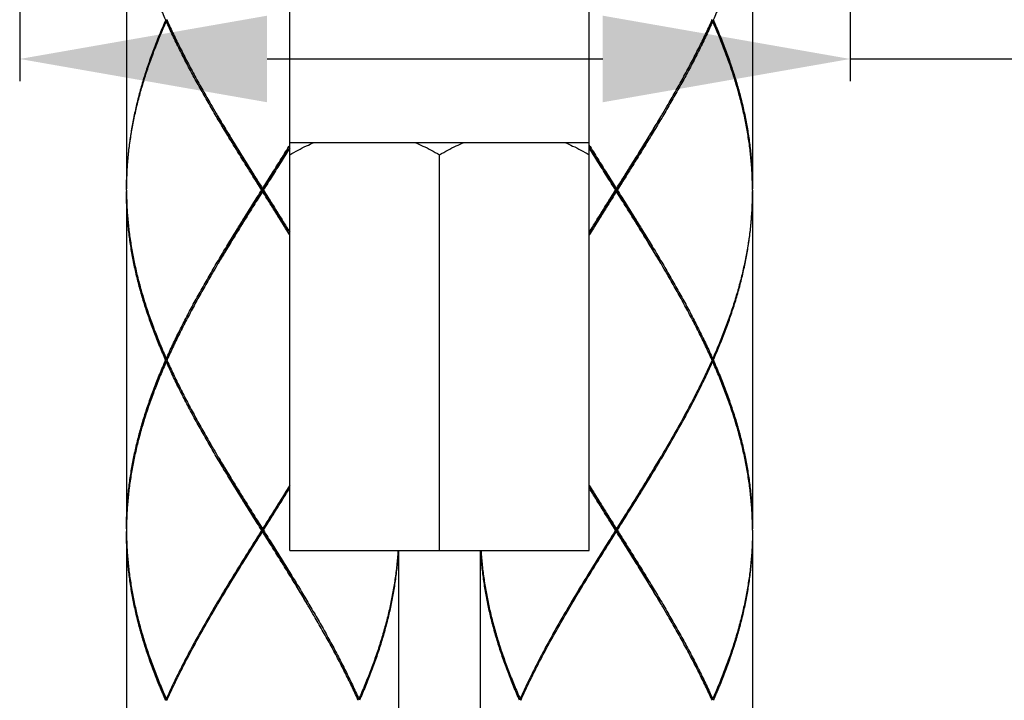
# Model space of a CAD drawing. Units: millimetres. Extents: x 0 to 297, y 0 to 210.
# Drawn here: x 83 to 91, y 116 to 121 of the extents above; entities that cross this region are included whole.
import ezdxf

# ---------------------------------------------------------------- set-up
doc = ezdxf.new("R2010")
doc.units = ezdxf.units.MM
doc.styles.get("Standard").update_dxf_attribs({"font": 'romans.shx', "bigfont": 'bigfont.shx'})
doc.dimstyles.new('DIMSTYLE_6', dxfattribs={"dimtxt": 2, "dimasz": 2, "dimexe": 0.18, "dimexo": 0.0625, "dimgap": 0.09, "dimtad": 1, "dimlfac": 4.545455, "dimdsep": 46, "dimtxsty": 'Standard', "dimblk": '_FILLED', "dimblk1": '_FILLED', "dimblk2": '_FILLED', "dimcen": 0.09, "dimadec": 0, "dimazin": 0, "dimtp": 0.3, "dimtm": 0.3, "dimtfac": 1, "dimtofl": 0, "dimtmove": 0, "dimatfit": 3, "dimldrblk": '_FILLED', "dimfxl": 1, "dimtolj": 1, "dimarcsym": 0})

# ---------------------------------------------------------------- blocks, each defined once
blk = doc.blocks.new('_FILLED')
at = {"color": 0, "linetype": 'ByBlock'}
blk.add_solid([(0, 0), (-1, 0.175), (-1, -0.175)], dxfattribs=at)
blk = doc.blocks.new('*D36')
at = {"color": 0, "linetype": 'Continuous', "lineweight": -2}
for p, q in [((82.8483, 128.4388), (82.8483, 120.7275)), ((89.5603, 128.4191), (89.5603, 120.7275)), ((84.8483, 120.9075), (87.5603, 120.9075)), ((89.5603, 120.9075), (97.4773, 120.9075))]:
    blk.add_line(p, q, dxfattribs=at)
at = {"layer": 'Defpoints', "color": 0, "linetype": 'Continuous'}
for p in [(82.8483, 128.5013), (89.5603, 128.4816), (89.5603, 120.9075)]:
    blk.add_point(p, dxfattribs=at)
at = {"color": 0, "linetype": 'Continuous', "lineweight": -2, "xscale": 2, "yscale": 2, "zscale": 2, "rotation": 180}
blk.add_blockref('_FILLED', (82.8483, 120.9075), dxfattribs=at)
at = {"color": 0, "linetype": 'Continuous', "lineweight": -2, "xscale": 2, "yscale": 2, "zscale": 2}
blk.add_blockref('_FILLED', (89.5603, 120.9075), dxfattribs=at)
at = {"color": 0, "linetype": 'Continuous', "insert": (94.8635, 121.9975), "char_height": 2, "attachment_point": 5}
blk.add_mtext('\\A1;%%C35', dxfattribs=at)

msp = doc.modelspace()

# ---------------------------------------------------------------- linework, layer by layer
at = {"color": 7, "linetype": 'Continuous'}
for p, q in [((85.03108122, 116.93255639), (85.03108122, 126.39255639)), ((87.45108122, 116.93255639), (87.45108122, 126.39255639)), ((83.71108122, 122.58655639), (83.71108122, 119.85855639)), ((88.77108122, 122.58655639), (88.77108122, 119.85855639)), ((84.03326376, 121.21155639), (84.04047568, 121.2174449)), ((88.44889868, 121.21155639), (88.44168675, 121.21744491)), ((85.03108122, 120.23255639), (87.45108122, 120.23255639)), ((86.24108122, 116.93255639), (86.24108122, 120.13336874)), ((84.81108122, 119.83655639), (84.81108122, 119.85855639)), ((87.67108122, 119.83655639), (87.67108122, 119.85855639)), ((83.71108122, 119.83655639), (83.71108122, 117.10855639)), ((88.77108122, 119.83655639), (88.77108122, 117.10855639)), ((84.03326376, 118.48355639), (84.0404757, 118.47766787)), ((84.03326376, 118.46155639), (84.04047568, 118.4674449)), ((88.44889868, 118.48355639), (88.44168674, 118.47766787)), ((88.44889868, 118.46155639), (88.44168675, 118.46744491)), ((83.71108122, 117.08655639), (83.71108122, 114.35855639)), ((84.81108122, 117.08655639), (84.81108122, 117.10855639)), ((87.67108122, 117.08655639), (87.67108122, 117.10855639)), ((88.77108122, 117.08655639), (88.77108122, 114.35855639)), ((85.03108122, 116.93255639), (87.45108122, 116.93255639)), ((85.91108122, 116.93255639), (85.91108122, 114.35855639)), ((86.57108122, 116.93255639), (86.57108122, 114.35855639)), ((84.03326376, 115.73355639), (84.04047569, 115.72766788)), ((85.58889868, 115.73355639), (85.58168674, 115.72766787)), ((86.89326376, 115.73355639), (86.90047569, 115.72766788)), ((88.44889868, 115.73355639), (88.44168674, 115.72766787))]:
    msp.add_line(p, q, dxfattribs=at)
for points, start_tangent, end_tangent in [([(84.02839197, 121.22255639), (83.97988091, 121.33625452), (83.93486544, 121.44997624), (83.89356112, 121.56365398), (83.85613996, 121.67728028), (83.82272727, 121.79095276), (83.79347631, 121.90464014), (83.76852379, 122.01828381), (83.74796227, 122.13193059), (83.73188067, 122.24556443), (83.72034396, 122.35920036), (83.71340059, 122.47284777), (83.71108122, 122.58655639)], (-0.403878749, 0.9148125251), (0, 1)), ([(88.77108122, 122.58655639), (88.76876363, 122.47289169), (88.76181705, 122.35918285), (88.75027389, 122.2454997), (88.7341887, 122.1318595), (88.71361337, 122.01815768), (88.68863998, 121.90444673), (88.65939174, 121.79079532), (88.62598593, 121.6771631), (88.58855821, 121.5635296), (88.54726305, 121.44988689), (88.50227671, 121.33624281), (88.45377046, 121.22255639)], (0, -1), (-0.403878749, -0.9148125251)), ([(84.02839197, 121.22255639), (83.97989385, 121.10888971), (83.93489829, 120.99522302), (83.89359492, 120.88155634), (83.85615778, 120.76788966), (83.82274463, 120.65422298), (83.79349627, 120.54055631), (83.76853595, 120.42688964), (83.74796885, 120.31322298), (83.73188164, 120.19955632), (83.72034211, 120.08588967), (83.71339888, 119.97222303), (83.71108122, 119.85855639)], (-0.403878749, -0.9148125251), (0, -1)), ([(83.71151016, 119.88544224), (83.71386897, 119.96122303), (83.72125859, 120.07488969), (83.73324066, 120.18855635), (83.74976467, 120.30222302), (83.77076101, 120.41588969), (83.7961412, 120.52955635), (83.82579827, 120.64322302), (83.85960727, 120.7568897), (83.89742572, 120.87055637), (83.93909426, 120.98422305), (83.9844373, 121.09788972), (84.03326376, 121.21155639)], (0.0175432124, 0.999846106), (0.4060193003, 0.9138645019)), ([(84.03816625, 121.22255639), (84.03452383, 121.22255639), (84.02839197, 121.22255639)], (-1, 0), (-1, 0)), ([(84.80416976, 119.84755639), (84.73281867, 119.96122043), (84.66178777, 120.07489987), (84.59135571, 120.18862872), (84.52186705, 120.30233038), (84.45362969, 120.4159785), (84.38690412, 120.52961626), (84.32195578, 120.64327057), (84.25906579, 120.75692921), (84.19850334, 120.87058456), (84.14050804, 120.98426741), (84.08535394, 121.09791928), (84.03326376, 121.21155639)], (-0.5320105153, 0.8467377467), (-0.4060193003, 0.9138645019)), ([(84.03816625, 121.22255639), (84.04045825, 121.2276757)], (0.4081398441, 0.9129194201), (0.4091197827, 0.9124806866)), ([(84.03816625, 121.22255639), (84.04045825, 121.21743708)], (0.408139845, -0.9129194197), (0.4091197832, -0.9124806864)), ([(84.04045825, 121.21743708), (84.09056004, 121.10892364), (84.14599965, 120.99526811), (84.20425632, 120.88158395), (84.2650529, 120.76793278), (84.32815517, 120.65427209), (84.39328731, 120.54061989), (84.43596444, 120.46779565)], (0.4091197805, -0.9124806876), (0.5085679237, -0.8610218737)), ([(88.44889868, 121.21155639), (88.39678977, 121.09787962), (88.34164087, 120.98424027), (88.28363758, 120.87054333), (88.22303632, 120.7568182), (88.16013226, 120.64313838), (88.09519136, 120.52950076), (88.0284562, 120.41584969), (87.96020611, 120.30218312), (87.89074763, 120.18853273), (87.82034766, 120.07485648), (87.74932535, 119.96119105), (87.67799268, 119.84755639)], (-0.4060193003, -0.9138645019), (-0.5320105153, -0.8467377467)), ([(88.04619799, 120.46779565), (88.08880739, 120.54050334), (88.15393274, 120.65414007), (88.21704573, 120.76781581), (88.27788308, 120.88153999), (88.3361494, 120.99524134), (88.39158285, 121.10888246), (88.44170419, 121.21743709)], (0.5085679216, 0.8610218749), (0.4091197797, 0.9124806879)), ([(88.44399619, 121.22255639), (88.44170419, 121.22767569)], (-0.4081398405, 0.9129194218), (-0.4091197797, 0.9124806879)), ([(88.44170419, 121.21743709), (88.44399619, 121.22255639)], (0.4091197832, 0.9124806863), (0.4081398445, 0.91291942)), ([(88.44399619, 121.22255639), (88.4476386, 121.22255639), (88.45377046, 121.22255639)], (1, 0), (1, 0)), ([(88.77099498, 119.85847654), (88.76829471, 119.96119531), (88.76090607, 120.07486355), (88.74892443, 120.18853523), (88.73240315, 120.30219039), (88.71140883, 120.41585343), (88.68603405, 120.52950348), (88.65638705, 120.64314111), (88.62257723, 120.75681972), (88.5847412, 120.87054354), (88.54306223, 120.98423858), (88.49772842, 121.09788181), (88.44889868, 121.21155639)], (-0.0078695859, 0.9999690343), (-0.4060193003, 0.9138645019)), ([(88.45377046, 121.22255639), (88.50227049, 121.10888508), (88.5472569, 120.99524207), (88.58857333, 120.88153955), (88.62602768, 120.76781581), (88.65943978, 120.65414331), (88.68867796, 120.54050689), (88.71363385, 120.42685289), (88.73419896, 120.31318969), (88.75028338, 120.19953508), (88.76182283, 120.08585894), (88.7687647, 119.97219483), (88.77108122, 119.85855639)], (0.403878749, -0.9148125251), (0, -1)), ([(84.43596444, 120.46779565), (84.46017022, 120.42698336), (84.52853984, 120.31333238), (84.59813504, 120.19962414), (84.66864011, 120.08589684), (84.73971081, 119.97222578), (84.81108122, 119.85855639)], (0.5085679237, -0.8610218737), (0.5320180445, -0.846733016)), ([(84.81108122, 119.84755639), (84.74038387, 119.96213972), (84.66998926, 120.07672306), (84.60019883, 120.19130639), (84.53131143, 120.30588972), (84.46362205, 120.42047306), (84.44812086, 120.44705535)], (-0.5253627169, 0.8508783789), (-0.5027452165, 0.8644346402)), ([(87.67108122, 119.85855639), (87.74243038, 119.97219189), (87.81349653, 120.08585544), (87.88397099, 120.19953263), (87.9535324, 120.31318385), (88.02191311, 120.42685051), (88.04619799, 120.46779565)], (0.5320180445, 0.846733016), (0.5085679215, 0.861021875)), ([(87.67108122, 119.84755639), (87.74177856, 119.96213972), (87.81217317, 120.07672306), (87.8819636, 120.19130639), (87.950851, 120.30588972), (88.01854039, 120.42047306), (88.03404158, 120.44705535)], (0.5253627169, 0.8508783789), (0.5027452165, 0.8644346402)), ([(84.81108122, 119.85855639), (84.88243038, 119.97219189), (84.95349653, 120.08585544), (85.02397099, 120.19953263), (85.03108925, 120.21108763)], (0.5320180445, 0.846733016), (0.5242449265, 0.8515675293)), ([(84.81108122, 119.84755639), (84.88177856, 119.96213972), (84.95217317, 120.07672306), (85.0219636, 120.19130639), (85.03109045, 120.20639095)], (0.525362717, 0.8508783788), (0.5173321408, 0.855784702)), ([(85.03108176, 120.18907547), (84.96034766, 120.07485648), (84.88932535, 119.96119105), (84.81799268, 119.84755639)], (-0.5242452643, -0.8515673214), (-0.5320105152, -0.8467377467)), ([(85.03108122, 120.13336874), (85.09931996, 120.17105273), (85.16516064, 120.20398628), (85.22922989, 120.23255639)], (0.8660254039, 0.4999999998), (0.9226637462, 0.3856055128)), ([(86.04293254, 120.23255639), (86.10715145, 120.20391544), (86.17299998, 120.17096981), (86.24108122, 120.13336874)], (0.922663746, -0.3856055132), (0.8660254038, -0.4999999999)), ([(86.24108122, 120.13336874), (86.30931996, 120.17105273), (86.37516064, 120.20398628), (86.43922989, 120.23255639)], (0.8660254039, 0.4999999998), (0.9226637462, 0.3856055128)), ([(87.25293254, 120.23255639), (87.31715145, 120.20391544), (87.38299998, 120.17096981), (87.45108122, 120.13336874)], (0.922663746, -0.3856055132), (0.8660254038, -0.4999999999)), ([(87.67108122, 119.84755639), (87.60038387, 119.96213972), (87.52998926, 120.07672306), (87.46019883, 120.19130639), (87.45107198, 120.20639095)], (-0.525362717, 0.8508783788), (-0.5173321408, 0.855784702)), ([(87.45107321, 120.21108758), (87.45813504, 120.19962414), (87.52864011, 120.08589684), (87.59971081, 119.97222578), (87.67108122, 119.85855639)], (0.5242449281, -0.8515675284), (0.5320180444, -0.846733016)), ([(87.66416976, 119.84755639), (87.59281867, 119.96122043), (87.52178777, 120.07489987), (87.45108077, 120.18907532)], (-0.5320105152, 0.8467377467), (-0.5242452689, 0.8515673186)), ([(83.71110293, 119.84755639), (83.71116746, 119.85847652)], (0.003947782, 0.9999922075), (0.0078695798, 0.9999690344)), ([(83.71110293, 119.84755639), (83.71116746, 119.83663627)], (0.0039477835, -0.9999922075), (0.0078695829, -0.9999690344)), ([(83.71116746, 119.85847652), (83.71151016, 119.88544224)], (0.0078695826, 0.9999690344), (0.0175432133, 0.999846106)), ([(84.03326376, 118.48355639), (84.08538754, 118.59726467), (84.14054603, 118.71092164), (84.19851489, 118.82455035), (84.25907475, 118.93820007), (84.32196209, 119.05185342), (84.38690941, 119.16550565), (84.45365877, 119.27918323), (84.52189924, 119.39283549), (84.59134785, 119.5064713), (84.66175529, 119.62016073), (84.73281016, 119.73387878), (84.80416976, 119.84755639)], (0.4060193003, 0.9138645019), (0.5320105153, 0.8467377467)), ([(84.44812086, 119.24805743), (84.46362205, 119.27463972), (84.53131143, 119.38922306), (84.60019883, 119.50380639), (84.66998926, 119.61838972), (84.74038387, 119.73297306), (84.81108122, 119.84755639)], (0.5027452166, 0.8644346402), (0.5253627169, 0.8508783789)), ([(84.81108122, 119.84755639), (84.80880468, 119.84755639), (84.80650087, 119.84755639), (84.80416976, 119.84755639)], (-1, 0), (-1, 0)), ([(85.03109045, 119.48872183), (85.0219636, 119.50380639), (84.95217317, 119.61838972), (84.88177856, 119.73297306), (84.81108122, 119.84755639)], (-0.5173321408, 0.855784702), (-0.525362717, 0.8508783788)), ([(84.81108122, 119.84755639), (84.81335775, 119.84755639), (84.81566157, 119.84755639), (84.81799268, 119.84755639)], (1, 0), (1, 0)), ([(84.81799268, 119.84755639), (84.88935226, 119.7338788), (84.96040699, 119.62016099), (85.03108166, 119.50603749)], (0.5320105152, -0.8467377467), (0.524245269, -0.8515673185)), ([(87.45107198, 119.48872183), (87.46019883, 119.50380639), (87.52998926, 119.61838972), (87.60038387, 119.73297306), (87.67108122, 119.84755639)], (0.5173321408, 0.855784702), (0.525362717, 0.8508783788)), ([(87.45108078, 119.50603749), (87.52175529, 119.62016073), (87.59281016, 119.73387878), (87.66416976, 119.84755639)], (0.524245269, 0.8515673185), (0.5320105152, 0.8467377467)), ([(87.67108122, 119.84755639), (87.66880468, 119.84755639), (87.66650087, 119.84755639), (87.66416976, 119.84755639)], (-1, 0), (-1, 0)), ([(88.03404158, 119.24805743), (88.01854039, 119.27463972), (87.950851, 119.38922306), (87.8819636, 119.50380639), (87.81217317, 119.61838972), (87.74177856, 119.73297306), (87.67108122, 119.84755639)], (-0.5027452166, 0.8644346402), (-0.5253627169, 0.8508783789)), ([(87.67108122, 119.84755639), (87.67335775, 119.84755639), (87.67566157, 119.84755639), (87.67799268, 119.84755639)], (1, 0), (1, 0)), ([(87.67799268, 119.84755639), (87.74935226, 119.7338788), (87.82040699, 119.62016099), (87.89081453, 119.50647139), (87.96026271, 119.39283629), (88.02850437, 119.27918203), (88.09525434, 119.16550339), (88.16020129, 119.05185175), (88.22308876, 118.93819809), (88.2836482, 118.8245491), (88.34161687, 118.7109207), (88.39677519, 118.59726405), (88.44889868, 118.48355639)], (0.5320105153, -0.8467377467), (0.4060193003, -0.9138645019)), ([(88.77105951, 119.84755639), (88.77099498, 119.85847654)], (-0.0039477861, 0.9999922075), (-0.0078695882, 0.9999690343)), ([(88.77105951, 119.84755639), (88.77099498, 119.83663626)], (-0.003947782, -0.9999922075), (-0.0078695798, -0.9999690344)), ([(84.02839197, 118.47255639), (83.97988599, 118.58624218), (83.93487878, 118.69994113), (83.89358109, 118.81359635), (83.85615027, 118.92724721), (83.8227243, 119.04096353), (83.79346871, 119.15467198), (83.76851735, 119.26831595), (83.74796077, 119.3819399), (83.73187729, 119.4955922), (83.72034001, 119.60924888), (83.713399, 119.72288686), (83.71108122, 119.83655639)], (-0.403878749, 0.9148125251), (0, 1)), ([(83.71116746, 119.83663627), (83.71386904, 119.73388808), (83.72125628, 119.62025014), (83.73323607, 119.50659296), (83.749756, 119.39294226), (83.77074146, 119.27931887), (83.79611345, 119.16567097), (83.82577915, 119.05195822), (83.85960054, 118.93824445), (83.89741089, 118.82459881), (83.93907487, 118.71094035), (83.98443102, 118.5972382), (84.03326376, 118.48355639)], (0.0078695824, -0.9999690344), (0.4060193003, -0.9138645019)), ([(84.81108122, 119.83655639), (84.7397081, 119.72288268), (84.66860837, 119.60916499), (84.59812421, 119.49547108), (84.52857163, 119.38183275), (84.46020159, 119.26818211), (84.43596444, 119.22731713)], (-0.5320180445, -0.846733016), (-0.5085679234, -0.8610218739)), ([(85.03108921, 119.48402522), (85.02403728, 119.49547261), (84.95355193, 119.60916842), (84.88245278, 119.72288517), (84.81108122, 119.83655639)], (-0.5242449281, 0.8515675284), (-0.5320180446, 0.8467330159)), ([(87.67108122, 119.83655639), (87.5997081, 119.72288268), (87.52860837, 119.60916499), (87.45812421, 119.49547108), (87.45107323, 119.48402523)], (-0.5320180446, -0.8467330159), (-0.524244928, -0.8515675284)), ([(88.04619799, 119.22731713), (88.02196056, 119.26818258), (87.95359135, 119.38183186), (87.88403728, 119.49547261), (87.81355193, 119.60916842), (87.74245278, 119.72288517), (87.67108122, 119.83655639)], (-0.5085679234, 0.8610218739), (-0.5320180445, 0.846733016)), ([(88.77065222, 119.80966758), (88.76829347, 119.73388975), (88.76090385, 119.62022309), (88.74892178, 119.50655643), (88.73239776, 119.39288977), (88.71140143, 119.2792231), (88.68602124, 119.16555643), (88.65636416, 119.05188976), (88.62255516, 118.93822308), (88.58473671, 118.82455641), (88.54306818, 118.71088974), (88.49772514, 118.59722306), (88.44889868, 118.48355639)], (-0.0175442746, -0.9998460874), (-0.4060193003, -0.9138645019)), ([(88.45377046, 118.47255639), (88.50226859, 118.58622308), (88.54726414, 118.69988976), (88.58856751, 118.81355644), (88.62600465, 118.92722313), (88.65941781, 119.0408898), (88.68866617, 119.15455648), (88.71362649, 119.26822315), (88.73419359, 119.38188981), (88.7502808, 119.49555646), (88.76182033, 119.60922311), (88.76876355, 119.72288975), (88.77108122, 119.83655639)], (0.403878749, 0.9148125251), (0, 1)), ([(88.77099498, 119.83663626), (88.77065222, 119.80966758)], (-0.0078695818, -0.9999690344), (-0.017544274, -0.9998460874)), ([(84.43596444, 119.22731713), (84.3932939, 119.15450424), (84.32816056, 119.04085024), (84.26506183, 118.92719636), (84.2042648, 118.81354502), (84.1460353, 118.69991592), (84.09059477, 118.58626231), (84.04045824, 118.47767569)], (-0.5085679235, -0.8610218738), (-0.4091197794, -0.9124806881)), ([(88.44170419, 118.47767569), (88.39156843, 118.58626069), (88.33612903, 118.69991214), (88.27789899, 118.81354243), (88.21710111, 118.92719545), (88.15400401, 119.04084646), (88.08886898, 119.15450347), (88.04619799, 119.22731713)], (-0.4091197794, 0.9124806881), (-0.5085679234, 0.8610218739)), ([(83.71108122, 117.10855639), (83.7133992, 117.22223072), (83.7203466, 117.33594484), (83.73189124, 117.44963526), (83.74797809, 117.56328022), (83.76853979, 117.6769088), (83.79349485, 117.79055037), (83.82273544, 117.90418967), (83.85614749, 118.01785665), (83.89359295, 118.13155066), (83.93489103, 118.2452039), (83.97987904, 118.35885373), (84.02839197, 118.47255639)], (0, 1), (0.403878749, 0.9148125251)), ([(84.03326376, 118.46155639), (83.98442144, 118.34785147), (83.93908513, 118.23419921), (83.89742294, 118.12054841), (83.85959665, 118.00685601), (83.8257881, 117.89318662), (83.79613875, 117.77954628), (83.7707641, 117.66590479), (83.74977351, 117.55227651), (83.7332505, 117.43863481), (83.7212636, 117.32494841), (83.71386948, 117.21123438), (83.71151017, 117.13544288)], (-0.4060193003, -0.9138645019), (-0.0175434433, -0.999846102)), ([(84.03816625, 118.47255639), (84.03452383, 118.47255639), (84.02839197, 118.47255639)], (-1, 0), (-1, 0)), ([(84.80416976, 117.09755639), (84.73283761, 117.21119022), (84.66180585, 117.32487084), (84.59137443, 117.43859832), (84.52188691, 117.55229762), (84.45364828, 117.66594721), (84.38690565, 117.77961361), (84.32192995, 117.89331647), (84.25903315, 118.00698927), (84.19848075, 118.12062785), (84.14050477, 118.23427398), (84.08535775, 118.34791121), (84.03326376, 118.46155639)], (-0.5320105153, 0.8467377467), (-0.4060193003, 0.9138645019)), ([(84.04045824, 118.47767569), (84.03816625, 118.47255639)], (-0.4091197843, -0.9124806859), (-0.4081398452, -0.9129194197)), ([(84.03816625, 118.47255639), (84.04045825, 118.46743709)], (0.4081398453, -0.9129194196), (0.4091197837, -0.9124806861)), ([(84.04045825, 118.46743709), (84.09056447, 118.3589143), (84.14599566, 118.24527608), (84.20423278, 118.13162886), (84.26502146, 118.01799043), (84.32813253, 117.9043122), (84.39329403, 117.79060831), (84.43596444, 117.71779565)], (0.4091197803, -0.9124806877), (0.5085679232, -0.861021874)), ([(87.67799268, 117.09755639), (87.74934539, 117.21122303), (87.82036832, 117.32488968), (87.89076216, 117.43855634), (87.96023029, 117.552223), (88.02847996, 117.66588966), (88.09522357, 117.77955633), (88.16017989, 117.89322301), (88.22307517, 118.00688968), (88.28364438, 118.12055636), (88.34163229, 118.23422303), (88.39679454, 118.34788971), (88.44889868, 118.46155639)], (0.5320105153, 0.8467377467), (0.4060193003, 0.9138645019)), ([(88.44170419, 118.46743709), (88.39158629, 118.35888971), (88.33614023, 118.24522303), (88.27789165, 118.13155635), (88.21708602, 118.01788967), (88.15397955, 117.904223), (88.08883818, 117.79055632), (88.04619799, 117.71779565)], (-0.40911978, -0.9124806878), (-0.5085679224, -0.8610218745)), ([(88.44399619, 118.47255639), (88.44170419, 118.47767569)], (-0.4081398385, 0.9129194226), (-0.4091197776, 0.9124806889)), ([(88.44399619, 118.47255639), (88.44170419, 118.46743709)], (-0.4081398441, -0.9129194201), (-0.4091197827, -0.9124806866)), ([(88.44399619, 118.47255639), (88.4476386, 118.47255639), (88.45377046, 118.47255639)], (1, 0), (1, 0)), ([(88.77065225, 117.13544357), (88.76829298, 117.21123396), (88.76089882, 117.32494864), (88.74891196, 117.43863462), (88.73238895, 117.55227638), (88.71139835, 117.66590476), (88.6860234, 117.77954744), (88.65637429, 117.89318678), (88.62256558, 118.00685666), (88.58473923, 118.1205492), (88.54307738, 118.23419902), (88.49774101, 118.34785144), (88.44889868, 118.46155639)], (-0.0175436911, 0.9998460976), (-0.4060193003, 0.9138645019)), ([(88.45377046, 118.47255639), (88.50228292, 118.35885488), (88.54726984, 118.24520803), (88.58856955, 118.13155047), (88.62601497, 118.01785657), (88.65942632, 117.90419209), (88.6886676, 117.79055031), (88.7136226, 117.67690904), (88.73418435, 117.56328022), (88.75027134, 117.44963409), (88.76181607, 117.33594194), (88.76876333, 117.22222863), (88.77108122, 117.10855639)], (0.403878749, -0.9148125251), (0, -1)), ([(84.43596444, 117.71779565), (84.46019147, 117.67694768), (84.52856215, 117.56329565), (84.59815671, 117.44958899), (84.66866148, 117.33586254), (84.73973357, 117.22218947), (84.81108122, 117.10855639)], (0.5085679232, -0.861021874), (0.5320180445, -0.8467330159)), ([(84.81108122, 117.09755639), (84.74038387, 117.21213972), (84.66998926, 117.32672306), (84.60019883, 117.44130639), (84.53131143, 117.55588972), (84.46362205, 117.67047306), (84.44812086, 117.69705535)], (-0.5253627169, 0.8508783789), (-0.5027452165, 0.8644346402)), ([(88.04619799, 117.71779565), (88.02193642, 117.67688966), (87.95355617, 117.56322299), (87.8839856, 117.44955633), (87.81351786, 117.33588968), (87.74244991, 117.22222303), (87.67108122, 117.10855639)], (-0.5085679224, -0.8610218745), (-0.5320180445, -0.846733016)), ([(87.67108122, 117.09755639), (87.74177856, 117.21213972), (87.81217317, 117.32672306), (87.8819636, 117.44130639), (87.950851, 117.55588972), (88.01854039, 117.67047306), (88.03404158, 117.69705535)], (0.5253627169, 0.8508783789), (0.5027452165, 0.8644346402)), ([(85.03108924, 117.46108761), (85.0239856, 117.44955633), (84.95351786, 117.33588968), (84.88244991, 117.22222303), (84.81108122, 117.10855639)], (-0.524244927, -0.851567529), (-0.5320180446, -0.8467330159)), ([(84.81108122, 117.09755639), (84.88177856, 117.21213972), (84.95217317, 117.32672306), (85.0219636, 117.44130639), (85.03109045, 117.45639095)], (0.525362717, 0.8508783788), (0.5173321408, 0.855784702)), ([(87.67108122, 117.09755639), (87.60038387, 117.21213972), (87.52998926, 117.32672306), (87.46019883, 117.44130639), (87.45107198, 117.45639095)], (-0.525362717, 0.8508783788), (-0.5173321408, 0.855784702)), ([(87.4510732, 117.4610876), (87.45815671, 117.44958899), (87.52866148, 117.33586254), (87.59973357, 117.22218947), (87.67108122, 117.10855639)], (0.5242449276, -0.8515675287), (0.5320180445, -0.846733016)), ([(84.81799268, 117.09755639), (84.88934539, 117.21122303), (84.96036832, 117.32488968), (85.03108174, 117.43907543)], (0.5320105152, 0.8467377467), (0.5242452657, 0.8515673205)), ([(87.66416976, 117.09755639), (87.59283761, 117.21119022), (87.52180585, 117.32487084), (87.45108074, 117.43907537)], (-0.5320105154, 0.8467377466), (-0.5242452675, 0.8515673194)), ([(83.71151017, 117.13544288), (83.71116746, 117.10847652)], (-0.0175434433, -0.999846102), (-0.0078695838, -0.9999690343)), ([(88.77099498, 117.10847652), (88.77065225, 117.13544357)], (-0.0078695823, 0.9999690344), (-0.0175436906, 0.9998460976)), ([(84.02839197, 115.72255639), (83.97989665, 115.83621626), (83.9349132, 115.94985052), (83.89361015, 116.06351252), (83.85617282, 116.17717492), (83.8227609, 116.29083083), (83.79350844, 116.40450549), (83.76854859, 116.51816007), (83.74798401, 116.63179589), (83.73189116, 116.7454782), (83.72034352, 116.85920577), (83.71339821, 116.97290624), (83.71108122, 117.08655639)], (-0.403878749, 0.9148125251), (0, 1)), ([(83.71116746, 117.10847652), (83.71110293, 117.09755639)], (-0.0078695797, -0.9999690344), (-0.0039477819, -0.9999922075)), ([(83.71110293, 117.09755639), (83.71116746, 117.08663625)], (0.0039477869, -0.9999922075), (0.0078695898, -0.9999690343)), ([(83.71116746, 117.08663625), (83.71151007, 117.05967595)], (0.0078695842, -0.9999690343), (0.0175412726, -0.99984614)), ([(83.71151007, 117.05967595), (83.71386836, 116.98390338), (83.72126082, 116.87019698), (83.73325129, 116.75647168), (83.74977985, 116.64279788), (83.7707733, 116.52916291), (83.79615388, 116.41550409), (83.82581419, 116.30183278), (83.85962168, 116.18817738), (83.89744059, 116.07451393), (83.93910704, 115.96085637), (83.98443753, 115.84722251), (84.03326376, 115.73355639)], (0.017541271, -0.9998461401), (0.4060193003, -0.9138645019)), ([(84.80416976, 117.09755639), (84.732817, 116.98388968), (84.66179404, 116.87022297), (84.59140017, 116.75655627), (84.52193203, 116.64288958), (84.45368235, 116.5292229), (84.38693873, 116.41555623), (84.32198243, 116.30188957), (84.25908716, 116.1882229), (84.19851797, 116.07455626), (84.14053009, 115.96088963), (84.08536787, 115.84722301), (84.03326376, 115.73355639)], (-0.5320105153, -0.8467377467), (-0.4060193003, -0.9138645019)), ([(84.43596444, 116.47731713), (84.46022586, 116.51822286), (84.52860612, 116.63188955), (84.59817671, 116.74555625), (84.66864448, 116.85922295), (84.73971248, 116.97288967), (84.81108122, 117.08655639)], (0.5085679224, 0.8610218744), (0.5320180445, 0.8467330159)), ([(84.44812086, 116.49805743), (84.46362205, 116.52463972), (84.53131143, 116.63922306), (84.60019883, 116.75380639), (84.66998926, 116.86838972), (84.74038387, 116.98297306), (84.81108122, 117.09755639)], (0.5027452166, 0.8644346402), (0.5253627169, 0.8508783789)), ([(84.81108122, 117.09755639), (84.80880468, 117.09755639), (84.80650087, 117.09755639), (84.80416976, 117.09755639)], (-1, 0), (-1, 0)), ([(84.81108122, 117.09755639), (84.81335775, 117.09755639), (84.81566157, 117.09755639), (84.81799268, 117.09755639)], (1, 0), (1, 0)), ([(85.17404158, 116.49805743), (85.15854039, 116.52463972), (85.090851, 116.63922306), (85.0219636, 116.75380639), (84.95217317, 116.86838972), (84.88177856, 116.98297306), (84.81108122, 117.09755639)], (-0.5027452166, 0.8644346402), (-0.5253627169, 0.8508783789)), ([(85.18619799, 116.47731713), (85.16190029, 116.51828379), (85.09352834, 116.63193562), (85.02396449, 116.7455907), (84.95350732, 116.85924001), (84.88244005, 116.97290548), (84.81108122, 117.08655639)], (-0.5085679206, 0.8610218755), (-0.5320180445, 0.8467330159)), ([(84.81799268, 117.09755639), (84.88933813, 116.98390135), (84.96035891, 116.87023821), (85.0307408, 116.75659115), (85.10020363, 116.64293376), (85.16844208, 116.52928686), (85.23516259, 116.41566164), (85.30011844, 116.30199895), (85.36304304, 116.18828221), (85.42363469, 116.07457498), (85.48161762, 115.9609192), (85.53677617, 115.84726197), (85.58889868, 115.73355639)], (0.5320105153, -0.8467377467), (0.4060193003, -0.9138645019)), ([(87.66416976, 117.09755639), (87.592817, 116.98388968), (87.52179404, 116.87022297), (87.45140017, 116.75655627), (87.38193203, 116.64288958), (87.31368235, 116.5292229), (87.24693873, 116.41555623), (87.18198243, 116.30188957), (87.11908716, 116.1882229), (87.05851797, 116.07455626), (87.00053009, 115.96088963), (86.94536787, 115.84722301), (86.89326376, 115.73355639)], (-0.5320105153, -0.8467377467), (-0.4060193003, -0.9138645019)), ([(87.29596444, 116.47731713), (87.32022586, 116.51822286), (87.38860612, 116.63188955), (87.45817671, 116.74555625), (87.52864448, 116.85922295), (87.59971248, 116.97288967), (87.67108122, 117.08655639)], (0.5085679224, 0.8610218744), (0.5320180445, 0.8467330159)), ([(87.30812086, 116.49805743), (87.32362205, 116.52463972), (87.39131143, 116.63922306), (87.46019883, 116.75380639), (87.52998926, 116.86838972), (87.60038387, 116.98297306), (87.67108122, 117.09755639)], (0.5027452166, 0.8644346402), (0.5253627169, 0.8508783789)), ([(87.67108122, 117.09755639), (87.66880468, 117.09755639), (87.66650087, 117.09755639), (87.66416976, 117.09755639)], (-1, 0), (-1, 0)), ([(87.67108122, 117.09755639), (87.67335775, 117.09755639), (87.67566157, 117.09755639), (87.67799268, 117.09755639)], (1, 0), (1, 0)), ([(88.03404158, 116.49805743), (88.01854039, 116.52463972), (87.950851, 116.63922306), (87.8819636, 116.75380639), (87.81217317, 116.86838972), (87.74177856, 116.98297306), (87.67108122, 117.09755639)], (-0.5027452166, 0.8644346402), (-0.5253627169, 0.8508783789)), ([(88.04619799, 116.47731713), (88.02190029, 116.51828379), (87.95352834, 116.63193562), (87.88396449, 116.7455907), (87.81350732, 116.85924001), (87.74244005, 116.97290548), (87.67108122, 117.08655639)], (-0.5085679206, 0.8610218755), (-0.5320180445, 0.8467330159)), ([(87.67799268, 117.09755639), (87.74933813, 116.98390135), (87.82035891, 116.87023821), (87.8907408, 116.75659115), (87.96020363, 116.64293376), (88.02844208, 116.52928686), (88.09516259, 116.41566164), (88.16011844, 116.30199895), (88.22304304, 116.18828221), (88.28363469, 116.07457498), (88.34161762, 115.9609192), (88.39677617, 115.84726197), (88.44889868, 115.73355639)], (0.5320105152, -0.8467377467), (0.4060193003, -0.9138645019)), ([(88.77065226, 117.05966944), (88.76829347, 116.98388971), (88.76090384, 116.87022303), (88.74892177, 116.75655634), (88.73239775, 116.64288967), (88.7114014, 116.529223), (88.68602122, 116.41555633), (88.65636414, 116.30188966), (88.62255514, 116.188223), (88.58473669, 116.07455634), (88.54306816, 115.96088968), (88.49772513, 115.84722304), (88.44889868, 115.73355639)], (-0.0175436073, -0.9998460991), (-0.4060193003, -0.9138645019)), ([(88.77108122, 117.08655639), (88.76876379, 116.97289562), (88.76181719, 116.85918456), (88.75027293, 116.7454918), (88.73418818, 116.63185631), (88.71362576, 116.51821951), (88.68867226, 116.40458203), (88.6594334, 116.29094633), (88.62602081, 116.17727494), (88.58857304, 116.06357239), (88.54727088, 115.9499075), (88.50228513, 115.83626326), (88.45377046, 115.72255639)], (0, -1), (-0.403878749, -0.9148125251)), ([(88.77099498, 117.08663626), (88.77065226, 117.05966944)], (-0.0078695837, -0.9999690343), (-0.0175436088, -0.9998460991)), ([(88.77105951, 117.09755639), (88.77099498, 117.10847652)], (-0.0039477818, 0.9999922075), (-0.0078695795, 0.9999690344)), ([(88.77105951, 117.09755639), (88.77099498, 117.08663626)], (-0.003947782, -0.9999922075), (-0.0078695798, -0.9999690344)), ([(85.905527, 116.93255271), (85.90090384, 116.87022303), (85.88892177, 116.75655634), (85.87239775, 116.64288967), (85.8514014, 116.529223), (85.82602122, 116.41555633), (85.79636414, 116.30188966), (85.76255514, 116.188223), (85.72473669, 116.07455634), (85.68306816, 115.96088968), (85.63772513, 115.84722304), (85.58889868, 115.73355639)], (-0.0629363562, -0.9980175425), (-0.4060193003, -0.9138645019)), ([(85.90682805, 116.93255555), (85.90181719, 116.85918456), (85.89027293, 116.7454918), (85.87418818, 116.63185631), (85.85362576, 116.51821951), (85.82867226, 116.40458203), (85.7994334, 116.29094633), (85.76602081, 116.17727494), (85.72857304, 116.06357239), (85.68727088, 115.9499075), (85.64228513, 115.83626326), (85.59377046, 115.72255639)], (-0.0551171904, -0.9984798923), (-0.403878749, -0.9148125251)), ([(86.88839197, 115.72255639), (86.83989665, 115.83621626), (86.7949132, 115.94985052), (86.75361015, 116.06351252), (86.71617282, 116.17717492), (86.6827609, 116.29083083), (86.65350844, 116.40450549), (86.62854859, 116.51816007), (86.60798401, 116.63179589), (86.59189116, 116.7454782), (86.58034352, 116.85920577), (86.57533438, 116.93255554)], (-0.403878749, 0.9148125251), (-0.0551171889, 0.9984798924)), ([(86.57663544, 116.93255271), (86.58126082, 116.87019698), (86.59325129, 116.75647168), (86.60977985, 116.64279788), (86.6307733, 116.52916291), (86.65615388, 116.41550409), (86.68581419, 116.30183278), (86.71962168, 116.18817738), (86.75744059, 116.07451393), (86.79910704, 115.96085637), (86.84443753, 115.84722251), (86.89326376, 115.73355639)], (0.0629363576, -0.9980175424), (0.4060193003, -0.9138645019)), ([(84.04045825, 115.7276757), (84.09057611, 115.83622299), (84.14602213, 115.9498896), (84.20427067, 116.06355622), (84.26507629, 116.17722287), (84.32818274, 116.29088952), (84.3933241, 116.40455619), (84.43596444, 116.47731713)], (0.40911978, 0.9124806878), (0.5085679224, 0.8610218745)), ([(85.58170419, 115.72767569), (85.53156785, 115.83626191), (85.47612854, 115.94991312), (85.41788223, 116.06357442), (85.35705098, 116.17728734), (85.29391638, 116.29100168), (85.22877943, 116.40465754), (85.18619799, 116.47731713)], (-0.4091197793, 0.9124806881), (-0.5085679206, 0.8610218755)), ([(86.90045825, 115.7276757), (86.95057611, 115.83622299), (87.00602213, 115.9498896), (87.06427067, 116.06355622), (87.12507629, 116.17722287), (87.18818274, 116.29088952), (87.2533241, 116.40455619), (87.29596444, 116.47731713)], (0.40911978, 0.9124806878), (0.5085679224, 0.8610218745)), ([(88.44170419, 115.72767569), (88.39156785, 115.83626191), (88.33612854, 115.94991312), (88.27788223, 116.06357442), (88.21705098, 116.17728734), (88.15391638, 116.29100168), (88.08877943, 116.40465754), (88.04619799, 116.47731713)], (-0.4091197793, 0.9124806881), (-0.5085679206, 0.8610218755)), ([(84.03816625, 115.72255639), (84.03452383, 115.72255639), (84.02839197, 115.72255639)], (-1, 0), (-1, 0)), ([(84.03816625, 115.72255639), (84.04045825, 115.7276757)], (0.4081398441, 0.9129194201), (0.4091197827, 0.9124806866)), ([(85.58399619, 115.72255639), (85.58170419, 115.72767569)], (-0.4081398452, 0.9129194197), (-0.4091197843, 0.9124806859)), ([(86.89816625, 115.72255639), (86.90045825, 115.7276757)], (0.4081398441, 0.9129194201), (0.4091197827, 0.9124806866)), ([(88.44399619, 115.72255639), (88.44170419, 115.72767569)], (-0.4081398452, 0.9129194197), (-0.4091197843, 0.9124806859))]:
    msp.add_spline(points, degree=3, dxfattribs=dict(at, start_tangent=start_tangent, end_tangent=end_tangent))

# ---------------------------------------------------------------- dimensions: what is measured, and where the dimension line sits
at = {"color": 2, "linetype": 'Continuous'}
dim = msp.add_linear_dim(base=(89.56033682, 120.90745688), p1=(82.84825338, 128.50132371), p2=(89.56033682, 128.48161625), text='%%C35', dimstyle='DIMSTYLE_6', dxfattribs=at)
dim.commit()
dim.dimension.update_dxf_attribs({"geometry": '*D36', "text_midpoint": (94.86350682, 120.90745688), "dimtype": 160})

doc.saveas('drawing.dxf')
